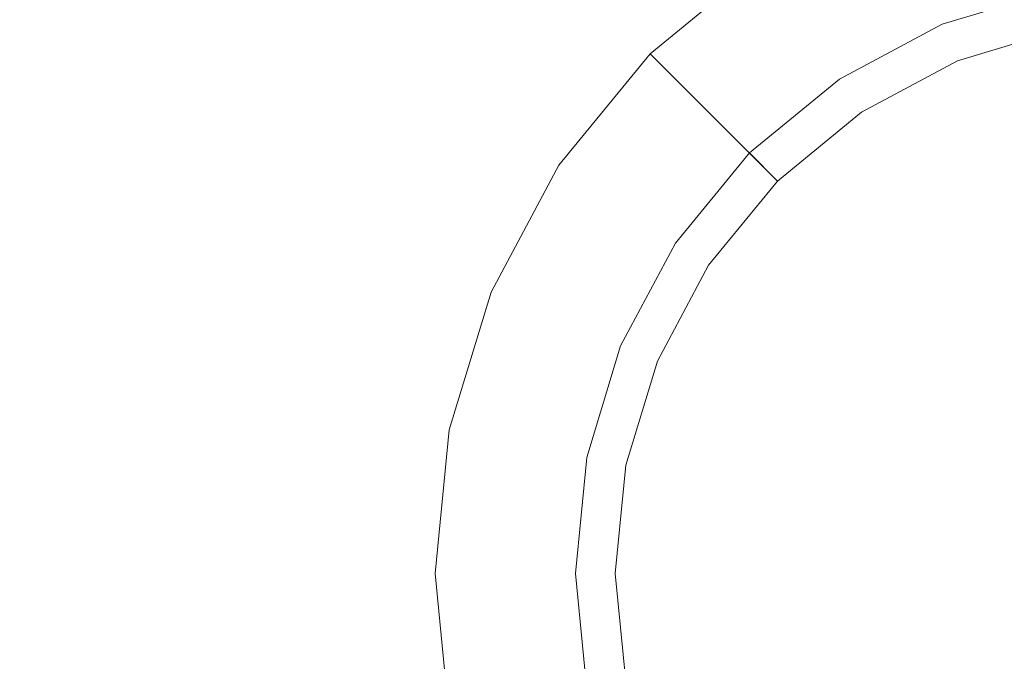
# Model space of a CAD drawing. Extents: x -111 to 111, y -111 to 0.
# Drawn here: x -14 to -2, y -39 to -32 of the extents above; entities that cross this region are included whole.
import ezdxf

# ---------------------------------------------------------------- set-up
doc = ezdxf.new("R2010")
doc.units = 0
doc.header["$LTSCALE"] = 500
doc.header["$MEASUREMENT"] = 0
doc.layers.add('FERRO_CHROM', color=7, linetype='Continuous')

msp = doc.modelspace()

# ---------------------------------------------------------------- linework, layer by layer
at = {"layer": 'FERRO_CHROM', "lineweight": 0}
for points, invisible_edges in [([(-1.27, -31.618, -30.051), (-2.492, -31.988, -30.051), (-3.302, -30.033, -30.051), (-1.683, -29.542, -30.051)], 14), ([(-3.941, -32.107, -19.243), (-2.714, -31.452, -19.243), (-3.302, -30.033, -19.243), (-4.794, -30.83, -19.243)], 11), ([(-2.492, -31.988, -30.051), (-3.618, -32.59, -30.051), (-4.794, -30.83, -30.051), (-3.302, -30.033, -30.051)], 14), ([(-13.037, -30.802, 20.982), (-17.142, -30.802, 20.968), (-17.116, -32.008, 20.946), (-13.016, -32.008, 20.969)], 15), ([(-13.037, -30.802, -20.982), (-13.016, -32.008, -20.969), (-17.116, -32.008, -20.946), (-17.142, -30.802, -20.968)], 15), ([(-13.037, -30.802, 20.982), (-13.016, -32.008, 20.969), (-9.368, -32.008, 20.99), (-9.383, -30.802, 20.995)], 15), ([(-13.037, -30.802, -20.982), (-9.383, -30.802, -20.995), (-9.368, -32.008, -20.99), (-13.016, -32.008, -20.969)], 15), ([(-9.383, -30.802, -20.995), (-6.067, -30.802, -21.005), (-6.057, -32.008, -21.007), (-9.368, -32.008, -20.99)], 15), ([(-9.383, -30.802, 20.995), (-9.368, -32.008, 20.99), (-6.057, -32.008, 21.007), (-6.067, -30.802, 21.005)], 15), ([(-5.016, -32.989, -19.243), (-3.941, -32.107, -19.243), (-4.794, -30.83, -19.243), (-6.101, -31.903, -19.243)], 11), ([(-6.101, -31.903, -19.243), (-4.794, -30.83, -19.243), (-4.794, -30.83, -30.051), (-6.101, -31.903, -30.051)], 11), ([(-3.618, -32.59, -30.051), (-4.605, -33.4, -30.051), (-6.101, -31.903, -30.051), (-4.794, -30.83, -30.051)], 14), ([(-6.067, -30.802, 21.005), (-6.057, -32.008, 21.007), (-2.972, -32.008, 21.018), (-2.977, -30.802, 21.013)], 15), ([(-6.067, -30.802, -21.005), (-2.977, -30.802, -21.013), (-2.972, -32.008, -21.018), (-6.057, -32.008, -21.007)], 15), ([(-2.977, -30.802, 21.013), (-2.972, -32.008, 21.018), (0, -32.008, 21.022), (0, -30.802, 21.015)], 15), ([(-2.977, -30.802, -21.013), (0, -30.802, -21.015), (0, -32.008, -21.022), (-2.972, -32.008, -21.018)], 15), ([(-6.957, -36.621, -19.243), (1.384, -31.048, -19.243), (-3.941, -32.107, -19.243), (-6.957, -36.621, -19.243)], 15), ([(-1.384, -44.962, -19.243), (1.384, -31.048, -19.243), (-6.957, -36.621, -19.243), (-1.384, -44.962, -19.243)], 15), ([(-3.941, -32.107, -19.243), (-1.384, -31.048, -19.243), (-2.714, -31.452, -19.243), (-3.941, -32.107, -19.243)], 15), ([(-3.941, -32.107, -19.243), (1.384, -31.048, -19.243), (-1.384, -31.048, -19.243), (-3.941, -32.107, -19.243)], 15), ([(-1.27, -31.618, -31.382), (-2.492, -31.988, -31.382), (-2.671, -31.555, -31.29), (-1.362, -31.158, -31.29)], 15), ([(-2.492, -31.988, -30.716), (-1.27, -31.618, -30.716), (-1.362, -31.158, -30.809), (-2.671, -31.555, -30.809)], 15), ([(-2.671, -31.555, -30.809), (-1.362, -31.158, -30.809), (-1.362, -31.158, -31.29), (-2.671, -31.555, -31.29)], 15), ([(-2.671, -31.555, -32.14), (-1.362, -31.158, -32.14), (-1.362, -31.158, -32.621), (-2.671, -31.555, -32.621)], 15), ([(-2.671, -31.555, -33.472), (-1.362, -31.158, -33.472), (-1.362, -31.158, -33.952), (-2.671, -31.555, -33.952)], 15), ([(-2.671, -31.555, -34.803), (-1.362, -31.158, -34.803), (-1.362, -31.158, -35.283), (-2.671, -31.555, -35.283)], 15), ([(-2.671, -31.555, -36.134), (-1.362, -31.158, -36.134), (-1.362, -31.158, -36.615), (-2.671, -31.555, -36.615)], 11), ([(-2.492, -31.988, -32.048), (-1.27, -31.618, -32.048), (-1.362, -31.158, -32.14), (-2.671, -31.555, -32.14)], 15), ([(-1.27, -31.618, -32.713), (-2.492, -31.988, -32.713), (-2.671, -31.555, -32.621), (-1.362, -31.158, -32.621)], 15), ([(-2.492, -31.988, -33.379), (-1.27, -31.618, -33.379), (-1.362, -31.158, -33.472), (-2.671, -31.555, -33.472)], 15), ([(-1.27, -31.618, -34.045), (-2.492, -31.988, -34.045), (-2.671, -31.555, -33.952), (-1.362, -31.158, -33.952)], 15), ([(-2.492, -31.988, -34.71), (-1.27, -31.618, -34.71), (-1.362, -31.158, -34.803), (-2.671, -31.555, -34.803)], 15), ([(-1.27, -31.618, -35.376), (-2.492, -31.988, -35.376), (-2.671, -31.555, -35.283), (-1.362, -31.158, -35.283)], 15), ([(-2.492, -31.988, -36.042), (-1.27, -31.618, -36.042), (-1.362, -31.158, -36.134), (-2.671, -31.555, -36.134)], 15), ([(-1.27, -31.618, -36.707), (-2.492, -31.988, -36.707), (-2.671, -31.555, -36.615), (-1.362, -31.158, -36.615)], 15), ([(-3.878, -32.2, -30.809), (-2.671, -31.555, -30.809), (-2.671, -31.555, -31.29), (-3.878, -32.2, -31.29)], 15), ([(-3.878, -32.2, -32.14), (-2.671, -31.555, -32.14), (-2.671, -31.555, -32.621), (-3.878, -32.2, -32.621)], 15), ([(-3.878, -32.2, -33.472), (-2.671, -31.555, -33.472), (-2.671, -31.555, -33.952), (-3.878, -32.2, -33.952)], 15), ([(-3.878, -32.2, -34.803), (-2.671, -31.555, -34.803), (-2.671, -31.555, -35.283), (-3.878, -32.2, -35.283)], 15), ([(-3.878, -32.2, -36.134), (-2.671, -31.555, -36.134), (-2.671, -31.555, -36.615), (-3.878, -32.2, -36.615)], 11), ([(-3.618, -32.59, -30.716), (-2.492, -31.988, -30.716), (-2.671, -31.555, -30.809), (-3.878, -32.2, -30.809)], 15), ([(-2.492, -31.988, -31.382), (-3.618, -32.59, -31.382), (-3.878, -32.2, -31.29), (-2.671, -31.555, -31.29)], 15), ([(-3.618, -32.59, -32.048), (-2.492, -31.988, -32.048), (-2.671, -31.555, -32.14), (-3.878, -32.2, -32.14)], 15), ([(-2.492, -31.988, -32.713), (-3.618, -32.59, -32.713), (-3.878, -32.2, -32.621), (-2.671, -31.555, -32.621)], 15), ([(-3.618, -32.59, -33.379), (-2.492, -31.988, -33.379), (-2.671, -31.555, -33.472), (-3.878, -32.2, -33.472)], 15), ([(-2.492, -31.988, -34.045), (-3.618, -32.59, -34.045), (-3.878, -32.2, -33.952), (-2.671, -31.555, -33.952)], 15), ([(-3.618, -32.59, -34.71), (-2.492, -31.988, -34.71), (-2.671, -31.555, -34.803), (-3.878, -32.2, -34.803)], 15), ([(-2.492, -31.988, -35.376), (-3.618, -32.59, -35.376), (-3.878, -32.2, -35.283), (-2.671, -31.555, -35.283)], 15), ([(-3.618, -32.59, -36.042), (-2.492, -31.988, -36.042), (-2.671, -31.555, -36.134), (-3.878, -32.2, -36.134)], 15), ([(-2.492, -31.988, -36.707), (-3.618, -32.59, -36.707), (-3.878, -32.2, -36.615), (-2.671, -31.555, -36.615)], 15), ([(-1.27, -31.618, -37.373), (-6.387, -39.275, -37.373), (-5.415, -34.387, -37.373), (-1.27, -31.618, -37.373)], 15), ([(-1.27, -31.618, -37.373), (1.271, -44.392, -37.373), (-6.387, -39.275, -37.373), (-1.27, -31.618, -37.373)], 15), ([(-1.27, -31.618, -37.373), (-5.415, -34.387, -37.373), (-3.618, -32.59, -37.373), (-1.27, -31.618, -37.373)], 15), ([(-1.27, -31.618, -37.373), (-3.618, -32.59, -37.373), (-2.492, -31.988, -37.373), (-1.27, -31.618, -37.373)], 9), ([(-2.492, -31.988, -36.707), (-1.27, -31.618, -36.707), (-1.27, -31.618, -37.373), (-2.492, -31.988, -37.373)], 15), ([(-2.492, -31.988, -30.051), (-1.27, -31.618, -30.051), (-1.27, -31.618, -30.716), (-2.492, -31.988, -30.716)], 15), ([(-2.492, -31.988, -31.382), (-1.27, -31.618, -31.382), (-1.27, -31.618, -32.048), (-2.492, -31.988, -32.048)], 15), ([(-2.492, -31.988, -32.713), (-1.27, -31.618, -32.713), (-1.27, -31.618, -33.379), (-2.492, -31.988, -33.379)], 15), ([(-2.492, -31.988, -34.045), (-1.27, -31.618, -34.045), (-1.27, -31.618, -34.71), (-2.492, -31.988, -34.71)], 15), ([(-2.492, -31.988, -35.376), (-1.27, -31.618, -35.376), (-1.27, -31.618, -36.042), (-2.492, -31.988, -36.042)], 15), ([(-5.898, -34.064, -19.243), (-5.016, -32.989, -19.243), (-6.101, -31.903, -19.243), (-7.174, -33.211, -19.243)], 11), ([(-7.174, -33.211, -19.243), (-6.101, -31.903, -19.243), (-6.101, -31.903, -30.051), (-7.174, -33.211, -30.051)], 9), ([(-4.605, -33.4, -30.051), (-5.415, -34.387, -30.051), (-7.174, -33.211, -30.051), (-6.101, -31.903, -30.051)], 6), ([(-13.016, -32.008, 20.969), (-17.116, -32.008, 20.946), (-17.078, -33.504, 20.863), (-12.988, -33.504, 20.897)], 15), ([(-13.016, -32.008, -20.969), (-12.988, -33.504, -20.897), (-17.078, -33.504, -20.863), (-17.116, -32.008, -20.946)], 15), ([(-13.016, -32.008, 20.969), (-12.988, -33.504, 20.897), (-9.347, -33.504, 20.928), (-9.368, -32.008, 20.99)], 15), ([(-13.016, -32.008, -20.969), (-9.368, -32.008, -20.99), (-9.347, -33.504, -20.928), (-12.988, -33.504, -20.897)], 15), ([(-9.368, -32.008, 20.99), (-9.347, -33.504, 20.928), (-6.044, -33.504, 20.953), (-6.057, -32.008, 21.007)], 15), ([(-9.368, -32.008, -20.99), (-6.057, -32.008, -21.007), (-6.044, -33.504, -20.953), (-9.347, -33.504, -20.928)], 15), ([(-6.057, -32.008, 21.007), (-6.044, -33.504, 20.953), (-2.966, -33.504, 20.97), (-2.972, -32.008, 21.018)], 15), ([(-6.057, -32.008, -21.007), (-2.972, -32.008, -21.018), (-2.966, -33.504, -20.97), (-6.044, -33.504, -20.953)], 15), ([(-3.618, -32.59, -36.707), (-2.492, -31.988, -36.707), (-2.492, -31.988, -37.373), (-3.618, -32.59, -37.373)], 15), ([(-3.618, -32.59, -30.051), (-2.492, -31.988, -30.051), (-2.492, -31.988, -30.716), (-3.618, -32.59, -30.716)], 15), ([(-3.618, -32.59, -31.382), (-2.492, -31.988, -31.382), (-2.492, -31.988, -32.048), (-3.618, -32.59, -32.048)], 15), ([(-3.618, -32.59, -32.713), (-2.492, -31.988, -32.713), (-2.492, -31.988, -33.379), (-3.618, -32.59, -33.379)], 15), ([(-3.618, -32.59, -34.045), (-2.492, -31.988, -34.045), (-2.492, -31.988, -34.71), (-3.618, -32.59, -34.71)], 15), ([(-3.618, -32.59, -35.376), (-2.492, -31.988, -35.376), (-2.492, -31.988, -36.042), (-3.618, -32.59, -36.042)], 15), ([(-2.972, -32.008, 21.018), (-2.966, -33.504, 20.97), (0, -33.504, 20.977), (0, -32.008, 21.022)], 15), ([(-2.972, -32.008, -21.018), (0, -32.008, -21.022), (0, -33.504, -20.977), (-2.966, -33.504, -20.97)], 15), ([(-6.957, -36.621, -19.243), (-3.941, -32.107, -19.243), (-5.898, -34.064, -19.243), (-6.957, -36.621, -19.243)], 15), ([(-5.898, -34.064, -19.243), (-3.941, -32.107, -19.243), (-5.016, -32.989, -19.243), (-5.898, -34.064, -19.243)], 15), ([(-3.618, -32.59, -36.707), (-4.605, -33.4, -36.707), (-4.936, -33.068, -36.615), (-3.878, -32.2, -36.615)], 11), ([(-4.605, -33.4, -36.042), (-3.618, -32.59, -36.042), (-3.878, -32.2, -36.134), (-4.936, -33.068, -36.134)], 15), ([(-3.618, -32.59, -35.376), (-4.605, -33.4, -35.376), (-4.936, -33.068, -35.283), (-3.878, -32.2, -35.283)], 15), ([(-4.605, -33.4, -34.71), (-3.618, -32.59, -34.71), (-3.878, -32.2, -34.803), (-4.936, -33.068, -34.803)], 15), ([(-3.618, -32.59, -34.045), (-4.605, -33.4, -34.045), (-4.936, -33.068, -33.952), (-3.878, -32.2, -33.952)], 15), ([(-4.605, -33.4, -33.379), (-3.618, -32.59, -33.379), (-3.878, -32.2, -33.472), (-4.936, -33.068, -33.472)], 15), ([(-3.618, -32.59, -32.713), (-4.605, -33.4, -32.713), (-4.936, -33.068, -32.621), (-3.878, -32.2, -32.621)], 15), ([(-4.605, -33.4, -32.048), (-3.618, -32.59, -32.048), (-3.878, -32.2, -32.14), (-4.936, -33.068, -32.14)], 15), ([(-3.618, -32.59, -31.382), (-4.605, -33.4, -31.382), (-4.936, -33.068, -31.29), (-3.878, -32.2, -31.29)], 15), ([(-4.605, -33.4, -30.716), (-3.618, -32.59, -30.716), (-3.878, -32.2, -30.809), (-4.936, -33.068, -30.809)], 15), ([(-4.936, -33.068, -30.809), (-3.878, -32.2, -30.809), (-3.878, -32.2, -31.29), (-4.936, -33.068, -31.29)], 15), ([(-4.936, -33.068, -32.14), (-3.878, -32.2, -32.14), (-3.878, -32.2, -32.621), (-4.936, -33.068, -32.621)], 15), ([(-4.936, -33.068, -33.472), (-3.878, -32.2, -33.472), (-3.878, -32.2, -33.952), (-4.936, -33.068, -33.952)], 15), ([(-4.936, -33.068, -34.803), (-3.878, -32.2, -34.803), (-3.878, -32.2, -35.283), (-4.936, -33.068, -35.283)], 15), ([(-4.936, -33.068, -36.134), (-3.878, -32.2, -36.134), (-3.878, -32.2, -36.615), (-4.936, -33.068, -36.615)], 15), ([(-3.618, -32.59, -37.373), (-5.415, -34.387, -37.373), (-4.605, -33.4, -37.373), (-3.618, -32.59, -37.373)], 13), ([(-4.605, -33.4, -36.707), (-3.618, -32.59, -36.707), (-3.618, -32.59, -37.373), (-4.605, -33.4, -37.373)], 11), ([(-4.605, -33.4, -30.051), (-3.618, -32.59, -30.051), (-3.618, -32.59, -30.716), (-4.605, -33.4, -30.716)], 15), ([(-4.605, -33.4, -31.382), (-3.618, -32.59, -31.382), (-3.618, -32.59, -32.048), (-4.605, -33.4, -32.048)], 15), ([(-4.605, -33.4, -32.713), (-3.618, -32.59, -32.713), (-3.618, -32.59, -33.379), (-4.605, -33.4, -33.379)], 15), ([(-4.605, -33.4, -34.045), (-3.618, -32.59, -34.045), (-3.618, -32.59, -34.71), (-4.605, -33.4, -34.71)], 15), ([(-4.605, -33.4, -35.376), (-3.618, -32.59, -35.376), (-3.618, -32.59, -36.042), (-4.605, -33.4, -36.042)], 15), ([(-4.605, -33.4, -36.707), (-5.415, -34.387, -36.707), (-5.805, -34.126, -36.615), (-4.936, -33.068, -36.615)], 11), ([(-5.415, -34.387, -36.042), (-4.605, -33.4, -36.042), (-4.936, -33.068, -36.134), (-5.805, -34.126, -36.134)], 13), ([(-4.605, -33.4, -35.376), (-5.415, -34.387, -35.376), (-5.805, -34.126, -35.283), (-4.936, -33.068, -35.283)], 7), ([(-5.415, -34.387, -34.71), (-4.605, -33.4, -34.71), (-4.936, -33.068, -34.803), (-5.805, -34.126, -34.803)], 13), ([(-4.605, -33.4, -34.045), (-5.415, -34.387, -34.045), (-5.805, -34.126, -33.952), (-4.936, -33.068, -33.952)], 7), ([(-5.415, -34.387, -33.379), (-4.605, -33.4, -33.379), (-4.936, -33.068, -33.472), (-5.805, -34.126, -33.472)], 13), ([(-4.605, -33.4, -32.713), (-5.415, -34.387, -32.713), (-5.805, -34.126, -32.621), (-4.936, -33.068, -32.621)], 7), ([(-5.415, -34.387, -32.048), (-4.605, -33.4, -32.048), (-4.936, -33.068, -32.14), (-5.805, -34.126, -32.14)], 13), ([(-4.605, -33.4, -31.382), (-5.415, -34.387, -31.382), (-5.805, -34.126, -31.29), (-4.936, -33.068, -31.29)], 7), ([(-5.415, -34.387, -30.716), (-4.605, -33.4, -30.716), (-4.936, -33.068, -30.809), (-5.805, -34.126, -30.809)], 13), ([(-5.805, -34.126, -30.809), (-4.936, -33.068, -30.809), (-4.936, -33.068, -31.29), (-5.805, -34.126, -31.29)], 13), ([(-5.805, -34.126, -32.14), (-4.936, -33.068, -32.14), (-4.936, -33.068, -32.621), (-5.805, -34.126, -32.621)], 13), ([(-5.805, -34.126, -33.472), (-4.936, -33.068, -33.472), (-4.936, -33.068, -33.952), (-5.805, -34.126, -33.952)], 13), ([(-5.805, -34.126, -34.803), (-4.936, -33.068, -34.803), (-4.936, -33.068, -35.283), (-5.805, -34.126, -35.283)], 13), ([(-5.805, -34.126, -36.134), (-4.936, -33.068, -36.134), (-4.936, -33.068, -36.615), (-5.805, -34.126, -36.615)], 13), ([(-6.553, -35.29, -19.243), (-5.898, -34.064, -19.243), (-7.174, -33.211, -19.243), (-7.972, -34.703, -19.243)], 11), ([(-7.972, -34.703, -19.243), (-7.174, -33.211, -19.243), (-7.174, -33.211, -30.051), (-7.972, -34.703, -30.051)], 11), ([(-5.415, -34.387, -30.051), (-6.016, -35.513, -30.051), (-7.972, -34.703, -30.051), (-7.174, -33.211, -30.051)], 14), ([(-5.415, -34.387, -36.707), (-4.605, -33.4, -36.707), (-4.605, -33.4, -37.373), (-5.415, -34.387, -37.373)], 15), ([(-5.415, -34.387, -30.051), (-4.605, -33.4, -30.051), (-4.605, -33.4, -30.716), (-5.415, -34.387, -30.716)], 13), ([(-5.415, -34.387, -31.382), (-4.605, -33.4, -31.382), (-4.605, -33.4, -32.048), (-5.415, -34.387, -32.048)], 13), ([(-5.415, -34.387, -32.713), (-4.605, -33.4, -32.713), (-4.605, -33.4, -33.379), (-5.415, -34.387, -33.379)], 13), ([(-5.415, -34.387, -34.045), (-4.605, -33.4, -34.045), (-4.605, -33.4, -34.71), (-5.415, -34.387, -34.71)], 13), ([(-5.415, -34.387, -35.376), (-4.605, -33.4, -35.376), (-4.605, -33.4, -36.042), (-5.415, -34.387, -36.042)], 13), ([(-12.951, -35.327, 20.804), (-12.988, -33.504, 20.897), (-17.078, -33.504, 20.863), (-17.03, -35.327, 20.755)], 15), ([(-12.951, -35.327, -20.804), (-17.03, -35.327, -20.755), (-17.078, -33.504, -20.863), (-12.988, -33.504, -20.897)], 15), ([(-12.951, -35.327, 20.804), (-9.321, -35.327, 20.848), (-9.347, -33.504, 20.928), (-12.988, -33.504, 20.897)], 15), ([(-12.951, -35.327, -20.804), (-12.988, -33.504, -20.897), (-9.347, -33.504, -20.928), (-9.321, -35.327, -20.848)], 15), ([(-9.321, -35.327, 20.848), (-6.027, -35.327, 20.884), (-6.044, -33.504, 20.953), (-9.347, -33.504, 20.928)], 15), ([(-9.321, -35.327, -20.848), (-9.347, -33.504, -20.928), (-6.044, -33.504, -20.953), (-6.027, -35.327, -20.884)], 15), ([(-6.027, -35.327, 20.884), (-2.957, -35.327, 20.909), (-2.966, -33.504, 20.97), (-6.044, -33.504, 20.953)], 15), ([(-6.027, -35.327, -20.884), (-6.044, -33.504, -20.953), (-2.966, -33.504, -20.97), (-2.957, -35.327, -20.909)], 15), ([(-2.957, -35.327, 20.909), (0, -35.327, 20.918), (0, -33.504, 20.977), (-2.966, -33.504, 20.97)], 15), ([(-2.957, -35.327, -20.909), (-2.966, -33.504, -20.97), (0, -33.504, -20.977), (0, -35.327, -20.918)], 15), ([(-6.957, -36.621, -19.243), (-5.898, -34.064, -19.243), (-6.553, -35.29, -19.243), (-6.957, -36.621, -19.243)], 15), ([(-6.45, -35.333, -30.809), (-5.805, -34.126, -30.809), (-5.805, -34.126, -31.29), (-6.45, -35.333, -31.29)], 15), ([(-6.45, -35.333, -32.14), (-5.805, -34.126, -32.14), (-5.805, -34.126, -32.621), (-6.45, -35.333, -32.621)], 15), ([(-6.45, -35.333, -33.472), (-5.805, -34.126, -33.472), (-5.805, -34.126, -33.952), (-6.45, -35.333, -33.952)], 15), ([(-6.45, -35.333, -34.803), (-5.805, -34.126, -34.803), (-5.805, -34.126, -35.283), (-6.45, -35.333, -35.283)], 15), ([(-6.45, -35.333, -36.134), (-5.805, -34.126, -36.134), (-5.805, -34.126, -36.615), (-6.45, -35.333, -36.615)], 11), ([(-6.016, -35.513, -30.716), (-5.415, -34.387, -30.716), (-5.805, -34.126, -30.809), (-6.45, -35.333, -30.809)], 15), ([(-5.415, -34.387, -31.382), (-6.016, -35.513, -31.382), (-6.45, -35.333, -31.29), (-5.805, -34.126, -31.29)], 15), ([(-6.016, -35.513, -32.048), (-5.415, -34.387, -32.048), (-5.805, -34.126, -32.14), (-6.45, -35.333, -32.14)], 15), ([(-5.415, -34.387, -32.713), (-6.016, -35.513, -32.713), (-6.45, -35.333, -32.621), (-5.805, -34.126, -32.621)], 15), ([(-6.016, -35.513, -33.379), (-5.415, -34.387, -33.379), (-5.805, -34.126, -33.472), (-6.45, -35.333, -33.472)], 15), ([(-5.415, -34.387, -34.045), (-6.016, -35.513, -34.045), (-6.45, -35.333, -33.952), (-5.805, -34.126, -33.952)], 15), ([(-6.016, -35.513, -34.71), (-5.415, -34.387, -34.71), (-5.805, -34.126, -34.803), (-6.45, -35.333, -34.803)], 15), ([(-5.415, -34.387, -35.376), (-6.016, -35.513, -35.376), (-6.45, -35.333, -35.283), (-5.805, -34.126, -35.283)], 15), ([(-6.016, -35.513, -36.042), (-5.415, -34.387, -36.042), (-5.805, -34.126, -36.134), (-6.45, -35.333, -36.134)], 15), ([(-5.415, -34.387, -36.707), (-6.016, -35.513, -36.707), (-6.45, -35.333, -36.615), (-5.805, -34.126, -36.615)], 15), ([(-5.415, -34.387, -37.373), (-6.387, -36.734, -37.373), (-6.016, -35.513, -37.373), (-5.415, -34.387, -37.373)], 9), ([(-5.415, -34.387, -37.373), (-6.387, -39.275, -37.373), (-6.387, -36.734, -37.373), (-5.415, -34.387, -37.373)], 15), ([(-6.016, -35.513, -36.707), (-5.415, -34.387, -36.707), (-5.415, -34.387, -37.373), (-6.016, -35.513, -37.373)], 15), ([(-6.016, -35.513, -30.051), (-5.415, -34.387, -30.051), (-5.415, -34.387, -30.716), (-6.016, -35.513, -30.716)], 15), ([(-6.016, -35.513, -31.382), (-5.415, -34.387, -31.382), (-5.415, -34.387, -32.048), (-6.016, -35.513, -32.048)], 15), ([(-6.016, -35.513, -32.713), (-5.415, -34.387, -32.713), (-5.415, -34.387, -33.379), (-6.016, -35.513, -33.379)], 15), ([(-6.016, -35.513, -34.045), (-5.415, -34.387, -34.045), (-5.415, -34.387, -34.71), (-6.016, -35.513, -34.71)], 15), ([(-6.016, -35.513, -35.376), (-5.415, -34.387, -35.376), (-5.415, -34.387, -36.042), (-6.016, -35.513, -36.042)], 15), ([(-6.957, -36.621, -19.243), (-6.553, -35.29, -19.243), (-7.972, -34.703, -19.243), (-8.463, -36.321, -19.243)], 11), ([(-8.463, -36.321, -19.243), (-7.972, -34.703, -19.243), (-7.972, -34.703, -30.051), (-8.463, -36.321, -30.051)], 11), ([(-6.016, -35.513, -30.051), (-6.387, -36.734, -30.051), (-8.463, -36.321, -30.051), (-7.972, -34.703, -30.051)], 14), ([(-12.908, -37.391, 20.696), (-12.951, -35.327, 20.804), (-17.03, -35.327, 20.755), (-16.973, -37.391, 20.63)], 15), ([(-12.908, -37.391, -20.696), (-16.973, -37.391, -20.63), (-17.03, -35.327, -20.755), (-12.951, -35.327, -20.804)], 15), ([(-12.908, -37.391, 20.696), (-9.29, -37.391, 20.756), (-9.321, -35.327, 20.848), (-12.951, -35.327, 20.804)], 15), ([(-12.908, -37.391, -20.696), (-12.951, -35.327, -20.804), (-9.321, -35.327, -20.848), (-9.29, -37.391, -20.756)], 15), ([(-9.29, -37.391, 20.756), (-6.007, -37.391, 20.804), (-6.027, -35.327, 20.884), (-9.321, -35.327, 20.848)], 15), ([(-9.29, -37.391, -20.756), (-9.321, -35.327, -20.848), (-6.027, -35.327, -20.884), (-6.007, -37.391, -20.804)], 15), ([(-6.847, -36.643, -30.809), (-6.45, -35.333, -30.809), (-6.45, -35.333, -31.29), (-6.847, -36.643, -31.29)], 15), ([(-6.847, -36.643, -32.14), (-6.45, -35.333, -32.14), (-6.45, -35.333, -32.621), (-6.847, -36.643, -32.621)], 15), ([(-6.847, -36.643, -33.472), (-6.45, -35.333, -33.472), (-6.45, -35.333, -33.952), (-6.847, -36.643, -33.952)], 15), ([(-6.847, -36.643, -34.803), (-6.45, -35.333, -34.803), (-6.45, -35.333, -35.283), (-6.847, -36.643, -35.283)], 15), ([(-6.847, -36.643, -36.134), (-6.45, -35.333, -36.134), (-6.45, -35.333, -36.615), (-6.847, -36.643, -36.615)], 11), ([(-6.387, -36.734, -30.716), (-6.016, -35.513, -30.716), (-6.45, -35.333, -30.809), (-6.847, -36.643, -30.809)], 15), ([(-6.016, -35.513, -31.382), (-6.387, -36.734, -31.382), (-6.847, -36.643, -31.29), (-6.45, -35.333, -31.29)], 15), ([(-6.387, -36.734, -32.048), (-6.016, -35.513, -32.048), (-6.45, -35.333, -32.14), (-6.847, -36.643, -32.14)], 15), ([(-6.016, -35.513, -32.713), (-6.387, -36.734, -32.713), (-6.847, -36.643, -32.621), (-6.45, -35.333, -32.621)], 15), ([(-6.387, -36.734, -33.379), (-6.016, -35.513, -33.379), (-6.45, -35.333, -33.472), (-6.847, -36.643, -33.472)], 15), ([(-6.016, -35.513, -34.045), (-6.387, -36.734, -34.045), (-6.847, -36.643, -33.952), (-6.45, -35.333, -33.952)], 15), ([(-6.387, -36.734, -34.71), (-6.016, -35.513, -34.71), (-6.45, -35.333, -34.803), (-6.847, -36.643, -34.803)], 15), ([(-6.016, -35.513, -35.376), (-6.387, -36.734, -35.376), (-6.847, -36.643, -35.283), (-6.45, -35.333, -35.283)], 15), ([(-6.387, -36.734, -36.042), (-6.016, -35.513, -36.042), (-6.45, -35.333, -36.134), (-6.847, -36.643, -36.134)], 15), ([(-6.016, -35.513, -36.707), (-6.387, -36.734, -36.707), (-6.847, -36.643, -36.615), (-6.45, -35.333, -36.615)], 15), ([(-6.007, -37.391, 20.804), (-2.948, -37.391, 20.837), (-2.957, -35.327, 20.909), (-6.027, -35.327, 20.884)], 15), ([(-6.007, -37.391, -20.804), (-6.027, -35.327, -20.884), (-2.957, -35.327, -20.909), (-2.948, -37.391, -20.837)], 15), ([(-2.948, -37.391, 20.837), (0, -37.391, 20.85), (0, -35.327, 20.918), (-2.957, -35.327, 20.909)], 15), ([(-2.948, -37.391, -20.837), (-2.957, -35.327, -20.909), (0, -35.327, -20.918), (0, -37.391, -20.85)], 15), ([(-6.387, -36.734, -36.707), (-6.016, -35.513, -36.707), (-6.016, -35.513, -37.373), (-6.387, -36.734, -37.373)], 15), ([(-6.387, -36.734, -30.051), (-6.016, -35.513, -30.051), (-6.016, -35.513, -30.716), (-6.387, -36.734, -30.716)], 15), ([(-6.387, -36.734, -31.382), (-6.016, -35.513, -31.382), (-6.016, -35.513, -32.048), (-6.387, -36.734, -32.048)], 15), ([(-6.387, -36.734, -32.713), (-6.016, -35.513, -32.713), (-6.016, -35.513, -33.379), (-6.387, -36.734, -33.379)], 15), ([(-6.387, -36.734, -34.045), (-6.016, -35.513, -34.045), (-6.016, -35.513, -34.71), (-6.387, -36.734, -34.71)], 15), ([(-6.387, -36.734, -35.376), (-6.016, -35.513, -35.376), (-6.016, -35.513, -36.042), (-6.387, -36.734, -36.042)], 15), ([(-7.093, -38.005, -19.243), (-6.957, -36.621, -19.243), (-8.463, -36.321, -19.243), (-8.629, -38.005, -19.243)], 11), ([(-8.629, -38.005, -19.243), (-8.463, -36.321, -19.243), (-8.463, -36.321, -30.051), (-8.629, -38.005, -30.051)], 11), ([(-6.387, -36.734, -30.051), (-6.512, -38.005, -30.051), (-8.629, -38.005, -30.051), (-8.463, -36.321, -30.051)], 14), ([(-6.957, -39.389, -19.243), (-6.957, -36.621, -19.243), (-7.093, -38.005, -19.243), (-6.957, -39.389, -19.243)], 15), ([(-6.387, -36.734, -36.707), (-6.512, -38.005, -36.707), (-6.981, -38.005, -36.615), (-6.847, -36.643, -36.615)], 11), ([(-6.512, -38.005, -36.042), (-6.387, -36.734, -36.042), (-6.847, -36.643, -36.134), (-6.981, -38.005, -36.134)], 15), ([(-6.387, -36.734, -35.376), (-6.512, -38.005, -35.376), (-6.981, -38.005, -35.283), (-6.847, -36.643, -35.283)], 15), ([(-6.981, -38.005, -30.809), (-6.847, -36.643, -30.809), (-6.847, -36.643, -31.29), (-6.981, -38.005, -31.29)], 15), ([(-6.981, -38.005, -32.14), (-6.847, -36.643, -32.14), (-6.847, -36.643, -32.621), (-6.981, -38.005, -32.621)], 15), ([(-6.981, -38.005, -33.472), (-6.847, -36.643, -33.472), (-6.847, -36.643, -33.952), (-6.981, -38.005, -33.952)], 15), ([(-6.981, -38.005, -34.803), (-6.847, -36.643, -34.803), (-6.847, -36.643, -35.283), (-6.981, -38.005, -35.283)], 15), ([(-6.981, -38.005, -36.134), (-6.847, -36.643, -36.134), (-6.847, -36.643, -36.615), (-6.981, -38.005, -36.615)], 15), ([(-6.512, -38.005, -30.716), (-6.387, -36.734, -30.716), (-6.847, -36.643, -30.809), (-6.981, -38.005, -30.809)], 15), ([(-6.387, -36.734, -31.382), (-6.512, -38.005, -31.382), (-6.981, -38.005, -31.29), (-6.847, -36.643, -31.29)], 15), ([(-6.512, -38.005, -32.048), (-6.387, -36.734, -32.048), (-6.847, -36.643, -32.14), (-6.981, -38.005, -32.14)], 15), ([(-6.387, -36.734, -32.713), (-6.512, -38.005, -32.713), (-6.981, -38.005, -32.621), (-6.847, -36.643, -32.621)], 15), ([(-6.512, -38.005, -33.379), (-6.387, -36.734, -33.379), (-6.847, -36.643, -33.472), (-6.981, -38.005, -33.472)], 15), ([(-6.387, -36.734, -34.045), (-6.512, -38.005, -34.045), (-6.981, -38.005, -33.952), (-6.847, -36.643, -33.952)], 15), ([(-6.512, -38.005, -34.71), (-6.387, -36.734, -34.71), (-6.847, -36.643, -34.803), (-6.981, -38.005, -34.803)], 15), ([(-5.898, -41.945, -19.243), (-6.957, -36.621, -19.243), (-6.957, -39.389, -19.243), (-5.898, -41.945, -19.243)], 15), ([(-1.384, -44.962, -19.243), (-6.957, -36.621, -19.243), (-5.898, -41.945, -19.243), (-1.384, -44.962, -19.243)], 15), ([(-6.387, -36.734, -37.373), (-6.387, -39.275, -37.373), (-6.512, -38.005, -37.373), (-6.387, -36.734, -37.373)], 9), ([(-6.512, -38.005, -36.707), (-6.387, -36.734, -36.707), (-6.387, -36.734, -37.373), (-6.512, -38.005, -37.373)], 15), ([(-6.512, -38.005, -30.051), (-6.387, -36.734, -30.051), (-6.387, -36.734, -30.716), (-6.512, -38.005, -30.716)], 15), ([(-6.512, -38.005, -31.382), (-6.387, -36.734, -31.382), (-6.387, -36.734, -32.048), (-6.512, -38.005, -32.048)], 15), ([(-6.512, -38.005, -32.713), (-6.387, -36.734, -32.713), (-6.387, -36.734, -33.379), (-6.512, -38.005, -33.379)], 15), ([(-6.512, -38.005, -34.045), (-6.387, -36.734, -34.045), (-6.387, -36.734, -34.71), (-6.512, -38.005, -34.71)], 15), ([(-6.512, -38.005, -35.376), (-6.387, -36.734, -35.376), (-6.387, -36.734, -36.042), (-6.512, -38.005, -36.042)], 15), ([(-12.861, -39.612, 20.578), (-12.908, -37.391, 20.696), (-16.973, -37.391, 20.63), (-16.911, -39.612, 20.493)], 15), ([(-12.861, -39.612, -20.578), (-16.911, -39.612, -20.493), (-16.973, -37.391, -20.63), (-12.908, -37.391, -20.696)], 15), ([(-12.861, -39.612, 20.578), (-9.256, -39.612, 20.654), (-9.29, -37.391, 20.756), (-12.908, -37.391, 20.696)], 15), ([(-12.861, -39.612, -20.578), (-12.908, -37.391, -20.696), (-9.29, -37.391, -20.756), (-9.256, -39.612, -20.654)], 15), ([(-9.256, -39.612, 20.654), (-5.985, -39.612, 20.717), (-6.007, -37.391, 20.804), (-9.29, -37.391, 20.756)], 15), ([(-9.256, -39.612, -20.654), (-9.29, -37.391, -20.756), (-6.007, -37.391, -20.804), (-5.985, -39.612, -20.717)], 15), ([(-5.985, -39.612, 20.717), (-2.937, -39.612, 20.759), (-2.948, -37.391, 20.837), (-6.007, -37.391, 20.804)], 15), ([(-5.985, -39.612, -20.717), (-6.007, -37.391, -20.804), (-2.948, -37.391, -20.837), (-2.937, -39.612, -20.759)], 15), ([(-2.937, -39.612, 20.759), (0, -39.612, 20.775), (0, -37.391, 20.85), (-2.948, -37.391, 20.837)], 15), ([(-2.937, -39.612, -20.759), (-2.948, -37.391, -20.837), (0, -37.391, -20.85), (0, -39.612, -20.775)], 15), ([(-6.957, -39.389, -19.243), (-7.093, -38.005, -19.243), (-8.629, -38.005, -19.243), (-8.463, -39.688, -19.243)], 11), ([(-8.463, -39.688, -19.243), (-8.629, -38.005, -19.243), (-8.629, -38.005, -30.051), (-8.463, -39.688, -30.051)], 11), ([(-6.512, -38.005, -30.051), (-6.387, -39.275, -30.051), (-8.463, -39.688, -30.051), (-8.629, -38.005, -30.051)], 14), ([(-6.512, -38.005, -36.707), (-6.387, -39.275, -36.707), (-6.847, -39.367, -36.615), (-6.981, -38.005, -36.615)], 11), ([(-6.387, -39.275, -36.042), (-6.512, -38.005, -36.042), (-6.981, -38.005, -36.134), (-6.847, -39.367, -36.134)], 15), ([(-6.512, -38.005, -35.376), (-6.387, -39.275, -35.376), (-6.847, -39.367, -35.283), (-6.981, -38.005, -35.283)], 15), ([(-6.387, -39.275, -34.71), (-6.512, -38.005, -34.71), (-6.981, -38.005, -34.803), (-6.847, -39.367, -34.803)], 15), ([(-6.512, -38.005, -34.045), (-6.387, -39.275, -34.045), (-6.847, -39.367, -33.952), (-6.981, -38.005, -33.952)], 15), ([(-6.387, -39.275, -33.379), (-6.512, -38.005, -33.379), (-6.981, -38.005, -33.472), (-6.847, -39.367, -33.472)], 15), ([(-6.512, -38.005, -32.713), (-6.387, -39.275, -32.713), (-6.847, -39.367, -32.621), (-6.981, -38.005, -32.621)], 15), ([(-6.387, -39.275, -32.048), (-6.512, -38.005, -32.048), (-6.981, -38.005, -32.14), (-6.847, -39.367, -32.14)], 15), ([(-6.512, -38.005, -31.382), (-6.387, -39.275, -31.382), (-6.847, -39.367, -31.29), (-6.981, -38.005, -31.29)], 15), ([(-6.387, -39.275, -30.716), (-6.512, -38.005, -30.716), (-6.981, -38.005, -30.809), (-6.847, -39.367, -30.809)], 15), ([(-6.847, -39.367, -30.809), (-6.981, -38.005, -30.809), (-6.981, -38.005, -31.29), (-6.847, -39.367, -31.29)], 15), ([(-6.847, -39.367, -32.14), (-6.981, -38.005, -32.14), (-6.981, -38.005, -32.621), (-6.847, -39.367, -32.621)], 15), ([(-6.847, -39.367, -33.472), (-6.981, -38.005, -33.472), (-6.981, -38.005, -33.952), (-6.847, -39.367, -33.952)], 15), ([(-6.847, -39.367, -34.803), (-6.981, -38.005, -34.803), (-6.981, -38.005, -35.283), (-6.847, -39.367, -35.283)], 15), ([(-6.847, -39.367, -36.134), (-6.981, -38.005, -36.134), (-6.981, -38.005, -36.615), (-6.847, -39.367, -36.615)], 15), ([(-6.387, -39.275, -36.707), (-6.512, -38.005, -36.707), (-6.512, -38.005, -37.373), (-6.387, -39.275, -37.373)], 15), ([(-6.387, -39.275, -30.051), (-6.512, -38.005, -30.051), (-6.512, -38.005, -30.716), (-6.387, -39.275, -30.716)], 15), ([(-6.387, -39.275, -31.382), (-6.512, -38.005, -31.382), (-6.512, -38.005, -32.048), (-6.387, -39.275, -32.048)], 15), ([(-6.387, -39.275, -32.713), (-6.512, -38.005, -32.713), (-6.512, -38.005, -33.379), (-6.387, -39.275, -33.379)], 15), ([(-6.387, -39.275, -34.045), (-6.512, -38.005, -34.045), (-6.512, -38.005, -34.71), (-6.387, -39.275, -34.71)], 15), ([(-6.387, -39.275, -35.376), (-6.512, -38.005, -35.376), (-6.512, -38.005, -36.042), (-6.387, -39.275, -36.042)], 15)]:
    msp.add_3dface(points, dxfattribs=dict(at, invisible_edges=invisible_edges))

doc.saveas('drawing.dxf')
